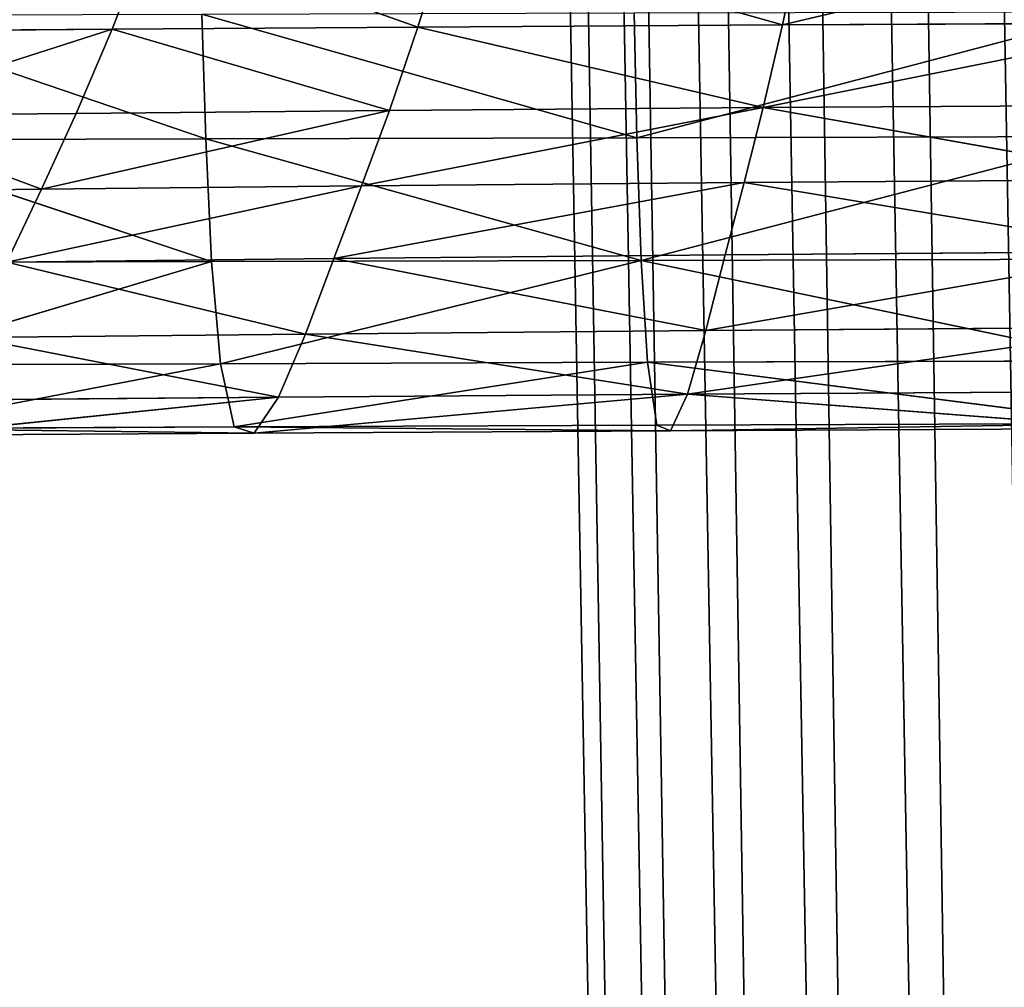
# Model space of a CAD drawing. Extents: x -0.67 to 0.67, y -0.76 to 0.48.
# Drawn here: x -0.02 to -0.01, y -0.5 to -0.49 of the extents above; entities that cross this region are included whole.
import ezdxf

# ---------------------------------------------------------------- set-up
doc = ezdxf.new("R2010")
doc.units = 0
doc.header["$LTSCALE"] = 0.0254
doc.layers.get('0').update_dxf_attribs({"color": 13, "linetype": 'CONTINUOUS'})

# ---------------------------------------------------------------- blocks, each defined once
blk = doc.blocks.new('BRACCIA')
at = {"color": 0}
for p, q in [((-0.004674, -0.485849, 4.412915), (-0.010071, -0.487123, 4.412084)), ((-0.004674, -0.485849, 4.412915), (-0.010071, -0.487123, 4.412084)), ((-0.010071, -0.487123, 4.412084), (-0.009805, -0.485868, 4.41291)), ((-0.010071, -0.487123, 4.412084), (-0.009805, -0.485868, 4.41291)), ((-0.018814, -0.48718, 4.412051), (-0.018323, -0.485908, 4.412894)), ((-0.018814, -0.48718, 4.412051), (-0.018323, -0.485908, 4.412894)), ((-0.018323, -0.485908, 4.412894), (-0.014826, -0.487152, 4.412069)), ((-0.018323, -0.485908, 4.412894), (-0.014826, -0.487152, 4.412069)), ((-0.014826, -0.487152, 4.412069), (-0.014435, -0.485889, 4.412902)), ((-0.014826, -0.487152, 4.412069), (-0.014435, -0.485889, 4.412902)), ((-0.014435, -0.485889, 4.412902), (-0.010071, -0.487123, 4.412084)), ((-0.014435, -0.485889, 4.412902), (-0.010071, -0.487123, 4.412084)), ((-0.022334, -0.486994, 4.393997), (-0.017592, -0.488611, 4.39641)), ((-0.022334, -0.486994, 4.393997), (-0.017592, -0.488611, 4.39641)), ((-0.017643, -0.486982, 4.393994), (-0.017592, -0.488611, 4.39641)), ((-0.017643, -0.486982, 4.393994), (-0.017592, -0.488611, 4.39641)), ((-0.017643, -0.486982, 4.393994), (-0.011969, -0.488596, 4.39641)), ((-0.017643, -0.486982, 4.393994), (-0.011969, -0.488596, 4.39641)), ((-0.011969, -0.488596, 4.39641), (-0.012006, -0.486967, 4.393994)), ((-0.011969, -0.488596, 4.39641), (-0.012006, -0.486967, 4.393994)), ((-0.00573, -0.48695, 4.393994), (-0.011969, -0.488596, 4.39641)), ((-0.00573, -0.48695, 4.393994), (-0.011969, -0.488596, 4.39641)), ((-0.018814, -0.48718, 4.412051), (-0.014826, -0.487152, 4.412069)), ((-0.018814, -0.48718, 4.412051), (-0.014826, -0.487152, 4.412069)), ((-0.015198, -0.488241, 4.411216), (-0.014826, -0.487152, 4.412069)), ((-0.015198, -0.488241, 4.411216), (-0.014826, -0.487152, 4.412069)), ((-0.014826, -0.487152, 4.412069), (-0.010071, -0.487123, 4.412084)), ((-0.014826, -0.487152, 4.412069), (-0.010071, -0.487123, 4.412084)), ((-0.014826, -0.487152, 4.412069), (-0.010324, -0.488202, 4.411238)), ((-0.014826, -0.487152, 4.412069), (-0.010324, -0.488202, 4.411238)), ((-0.004796, -0.487097, 4.412094), (-0.010324, -0.488202, 4.411238)), ((-0.004796, -0.487097, 4.412094), (-0.010324, -0.488202, 4.411238)), ((-0.010324, -0.488202, 4.411238), (-0.010071, -0.487123, 4.412084)), ((-0.010324, -0.488202, 4.411238), (-0.010071, -0.487123, 4.412084)), ((-0.010071, -0.487123, 4.412084), (-0.004796, -0.487097, 4.412094)), ((-0.010071, -0.487123, 4.412084), (-0.004796, -0.487097, 4.412094)), ((-0.018814, -0.48718, 4.412051), (-0.022321, -0.488306, 4.411172)), ((-0.018814, -0.48718, 4.412051), (-0.022321, -0.488306, 4.411172)), ((-0.021789, -0.487201, 4.412041), (-0.018814, -0.48718, 4.412051)), ((-0.021789, -0.487201, 4.412041), (-0.018814, -0.48718, 4.412051)), ((-0.019282, -0.488278, 4.41119), (-0.018814, -0.48718, 4.412051)), ((-0.019282, -0.488278, 4.41119), (-0.018814, -0.48718, 4.412051)), ((-0.018814, -0.48718, 4.412051), (-0.015198, -0.488241, 4.411216)), ((-0.018814, -0.48718, 4.412051), (-0.015198, -0.488241, 4.411216)), ((-0.010324, -0.488202, 4.411238), (-0.004915, -0.488168, 4.411256)), ((-0.010324, -0.488202, 4.411238), (-0.004915, -0.488168, 4.411256)), ((-0.022321, -0.488306, 4.411172), (-0.019282, -0.488278, 4.41119)), ((-0.022321, -0.488306, 4.411172), (-0.019282, -0.488278, 4.41119)), ((-0.019736, -0.489268, 4.410286), (-0.022321, -0.488306, 4.411172)), ((-0.019736, -0.489268, 4.410286), (-0.022321, -0.488306, 4.411172)), ((-0.019736, -0.489268, 4.410286), (-0.015198, -0.488241, 4.411216)), ((-0.019736, -0.489268, 4.410286), (-0.015198, -0.488241, 4.411216)), ((-0.019736, -0.489268, 4.410286), (-0.019282, -0.488278, 4.41119)), ((-0.019736, -0.489268, 4.410286), (-0.019282, -0.488278, 4.41119)), ((-0.019282, -0.488278, 4.41119), (-0.015198, -0.488241, 4.411216)), ((-0.019282, -0.488278, 4.41119), (-0.015198, -0.488241, 4.411216)), ((-0.01556, -0.489224, 4.410316), (-0.010324, -0.488202, 4.411238)), ((-0.01556, -0.489224, 4.410316), (-0.010324, -0.488202, 4.411238)), ((-0.01556, -0.489224, 4.410316), (-0.015198, -0.488241, 4.411216)), ((-0.01556, -0.489224, 4.410316), (-0.015198, -0.488241, 4.411216)), ((-0.015198, -0.488241, 4.411216), (-0.010324, -0.488202, 4.411238)), ((-0.015198, -0.488241, 4.411216), (-0.010324, -0.488202, 4.411238)), ((-0.010324, -0.488202, 4.411238), (-0.010572, -0.489177, 4.410347)), ((-0.010324, -0.488202, 4.411238), (-0.010572, -0.489177, 4.410347)), ((-0.005032, -0.489138, 4.41037), (-0.010324, -0.488202, 4.411238)), ((-0.005032, -0.489138, 4.41037), (-0.010324, -0.488202, 4.411238)), ((-0.017592, -0.488611, 4.39641), (-0.022273, -0.488623, 4.39641)), ((-0.017592, -0.488611, 4.39641), (-0.022273, -0.488623, 4.39641)), ((-0.022273, -0.488623, 4.39641), (-0.017517, -0.490211, 4.398955)), ((-0.022273, -0.488623, 4.39641), (-0.017517, -0.490211, 4.398955)), ((-0.011969, -0.488596, 4.39641), (-0.017592, -0.488611, 4.39641)), ((-0.011969, -0.488596, 4.39641), (-0.017592, -0.488611, 4.39641)), ((-0.017592, -0.488611, 4.39641), (-0.017517, -0.490211, 4.398955)), ((-0.017592, -0.488611, 4.39641), (-0.017517, -0.490211, 4.398955)), ((-0.017592, -0.488611, 4.39641), (-0.011916, -0.490195, 4.398955)), ((-0.017592, -0.488611, 4.39641), (-0.011916, -0.490195, 4.398955)), ((-0.005709, -0.488579, 4.39641), (-0.011969, -0.488596, 4.39641)), ((-0.005709, -0.488579, 4.39641), (-0.011969, -0.488596, 4.39641)), ((-0.011916, -0.490195, 4.398955), (-0.011969, -0.488596, 4.39641)), ((-0.011916, -0.490195, 4.398955), (-0.011969, -0.488596, 4.39641)), ((-0.005709, -0.488579, 4.39641), (-0.011916, -0.490195, 4.398955)), ((-0.005709, -0.488579, 4.39641), (-0.011916, -0.490195, 4.398955)), ((-0.015921, -0.490172, 4.409349), (-0.010572, -0.489177, 4.410347)), ((-0.015921, -0.490172, 4.409349), (-0.010572, -0.489177, 4.410347)), ((-0.010572, -0.489177, 4.410347), (-0.01556, -0.489224, 4.410316)), ((-0.010572, -0.489177, 4.410347), (-0.01556, -0.489224, 4.410316)), ((-0.010572, -0.489177, 4.410347), (-0.010819, -0.490122, 4.409382)), ((-0.010572, -0.489177, 4.410347), (-0.010819, -0.490122, 4.409382)), ((-0.005032, -0.489138, 4.41037), (-0.010572, -0.489177, 4.410347)), ((-0.005032, -0.489138, 4.41037), (-0.010572, -0.489177, 4.410347)), ((-0.00515, -0.49008, 4.409407), (-0.010572, -0.489177, 4.410347)), ((-0.00515, -0.49008, 4.409407), (-0.010572, -0.489177, 4.410347)), ((-0.019736, -0.489268, 4.410286), (-0.022837, -0.489304, 4.41026)), ((-0.019736, -0.489268, 4.410286), (-0.022837, -0.489304, 4.41026)), ((-0.020188, -0.49022, 4.409313), (-0.01556, -0.489224, 4.410316)), ((-0.020188, -0.49022, 4.409313), (-0.01556, -0.489224, 4.410316)), ((-0.020188, -0.49022, 4.409313), (-0.019736, -0.489268, 4.410286)), ((-0.020188, -0.49022, 4.409313), (-0.019736, -0.489268, 4.410286)), ((-0.01556, -0.489224, 4.410316), (-0.019736, -0.489268, 4.410286)), ((-0.01556, -0.489224, 4.410316), (-0.019736, -0.489268, 4.410286)), ((-0.015921, -0.490172, 4.409349), (-0.01556, -0.489224, 4.410316)), ((-0.015921, -0.490172, 4.409349), (-0.01556, -0.489224, 4.410316)), ((-0.00515, -0.49008, 4.409407), (-0.011071, -0.491108, 4.408312)), ((-0.00515, -0.49008, 4.409407), (-0.011071, -0.491108, 4.408312)), ((-0.00515, -0.49008, 4.409407), (-0.010819, -0.490122, 4.409382)), ((-0.00515, -0.49008, 4.409407), (-0.010819, -0.490122, 4.409382)), ((-0.017517, -0.490211, 4.398955), (-0.022181, -0.490224, 4.398955)), ((-0.017517, -0.490211, 4.398955), (-0.022181, -0.490224, 4.398955)), ((-0.022035, -0.491558, 4.401441), (-0.017517, -0.490211, 4.398955)), ((-0.022035, -0.491558, 4.401441), (-0.017517, -0.490211, 4.398955)), ((-0.015921, -0.490172, 4.409349), (-0.020188, -0.49022, 4.409313)), ((-0.015921, -0.490172, 4.409349), (-0.020188, -0.49022, 4.409313)), ((-0.020188, -0.49022, 4.409313), (-0.01629, -0.491156, 4.408282)), ((-0.020188, -0.49022, 4.409313), (-0.01629, -0.491156, 4.408282)), ((-0.011916, -0.490195, 4.398955), (-0.017517, -0.490211, 4.398955)), ((-0.011916, -0.490195, 4.398955), (-0.017517, -0.490211, 4.398955)), ((-0.017517, -0.490211, 4.398955), (-0.017399, -0.491543, 4.401444)), ((-0.017517, -0.490211, 4.398955), (-0.017399, -0.491543, 4.401444)), ((-0.017399, -0.491543, 4.401444), (-0.011916, -0.490195, 4.398955)), ((-0.017399, -0.491543, 4.401444), (-0.011916, -0.490195, 4.398955)), ((-0.01629, -0.491156, 4.408282), (-0.015921, -0.490172, 4.409349)), ((-0.01629, -0.491156, 4.408282), (-0.015921, -0.490172, 4.409349)), ((-0.010819, -0.490122, 4.409382), (-0.015921, -0.490172, 4.409349)), ((-0.010819, -0.490122, 4.409382), (-0.015921, -0.490172, 4.409349)), ((-0.015921, -0.490172, 4.409349), (-0.011071, -0.491108, 4.408312)), ((-0.015921, -0.490172, 4.409349), (-0.011071, -0.491108, 4.408312)), ((-0.011916, -0.490195, 4.398955), (-0.005679, -0.490178, 4.398955)), ((-0.011916, -0.490195, 4.398955), (-0.005679, -0.490178, 4.398955)), ((-0.005636, -0.491506, 4.401449), (-0.011916, -0.490195, 4.398955)), ((-0.011833, -0.491525, 4.401449), (-0.011916, -0.490195, 4.398955)), ((-0.005636, -0.491506, 4.401449), (-0.011916, -0.490195, 4.398955)), ((-0.011833, -0.491525, 4.401449), (-0.011916, -0.490195, 4.398955)), ((-0.011071, -0.491108, 4.408312), (-0.010819, -0.490122, 4.409382)), ((-0.011071, -0.491108, 4.408312), (-0.010819, -0.490122, 4.409382)), ((-0.01629, -0.491156, 4.408282), (-0.011071, -0.491108, 4.408312)), ((-0.01629, -0.491156, 4.408282), (-0.011071, -0.491108, 4.408312)), ((-0.005269, -0.491068, 4.408335), (-0.011312, -0.49194, 4.407062)), ((-0.005269, -0.491068, 4.408335), (-0.011312, -0.49194, 4.407062)), ((-0.011312, -0.49194, 4.407062), (-0.011071, -0.491108, 4.408312)), ((-0.011312, -0.49194, 4.407062), (-0.011071, -0.491108, 4.408312)), ((-0.011071, -0.491108, 4.408312), (-0.005269, -0.491068, 4.408335)), ((-0.011071, -0.491108, 4.408312), (-0.005269, -0.491068, 4.408335)), ((-0.020649, -0.491201, 4.408251), (-0.01629, -0.491156, 4.408282)), ((-0.020649, -0.491201, 4.408251), (-0.01629, -0.491156, 4.408282)), ((-0.020649, -0.491201, 4.408251), (-0.016643, -0.49198, 4.407037)), ((-0.020649, -0.491201, 4.408251), (-0.016643, -0.49198, 4.407037)), ((-0.016643, -0.49198, 4.407037), (-0.01629, -0.491156, 4.408282)), ((-0.016643, -0.49198, 4.407037), (-0.01629, -0.491156, 4.408282)), ((-0.01629, -0.491156, 4.408282), (-0.011312, -0.49194, 4.407062)), ((-0.01629, -0.491156, 4.408282), (-0.011312, -0.49194, 4.407062)), ((-0.017399, -0.491543, 4.401444), (-0.011833, -0.491525, 4.401449)), ((-0.017399, -0.491543, 4.401444), (-0.011833, -0.491525, 4.401449)), ((-0.01722, -0.492369, 4.403699), (-0.011833, -0.491525, 4.401449)), ((-0.01722, -0.492369, 4.403699), (-0.011833, -0.491525, 4.401449)), ((-0.011833, -0.491525, 4.401449), (-0.005636, -0.491506, 4.401449)), ((-0.011833, -0.491525, 4.401449), (-0.005636, -0.491506, 4.401449)), ((-0.005574, -0.492323, 4.403715), (-0.011833, -0.491525, 4.401449)), ((-0.011708, -0.492346, 4.403707), (-0.011833, -0.491525, 4.401449)), ((-0.005574, -0.492323, 4.403715), (-0.011833, -0.491525, 4.401449)), ((-0.011708, -0.492346, 4.403707), (-0.011833, -0.491525, 4.401449)), ((-0.022035, -0.491558, 4.401441), (-0.017399, -0.491543, 4.401444)), ((-0.022035, -0.491558, 4.401441), (-0.017399, -0.491543, 4.401444)), ((-0.021812, -0.492389, 4.403692), (-0.017399, -0.491543, 4.401444)), ((-0.021812, -0.492389, 4.403692), (-0.017399, -0.491543, 4.401444)), ((-0.017399, -0.491543, 4.401444), (-0.01722, -0.492369, 4.403699)), ((-0.017399, -0.491543, 4.401444), (-0.01722, -0.492369, 4.403699)), ((-0.005384, -0.491905, 4.40708), (-0.011312, -0.49194, 4.407062)), ((-0.005384, -0.491905, 4.40708), (-0.011312, -0.49194, 4.407062)), ((-0.021488, -0.492478, 4.405523), (-0.016643, -0.49198, 4.407037)), ((-0.021488, -0.492478, 4.405523), (-0.016643, -0.49198, 4.407037)), ((-0.016643, -0.49198, 4.407037), (-0.021091, -0.492018, 4.407014)), ((-0.016643, -0.49198, 4.407037), (-0.021091, -0.492018, 4.407014)), ((-0.01696, -0.492449, 4.405538), (-0.011312, -0.49194, 4.407062)), ((-0.01696, -0.492449, 4.405538), (-0.011312, -0.49194, 4.407062)), ((-0.01696, -0.492449, 4.405538), (-0.016643, -0.49198, 4.407037)), ((-0.01696, -0.492449, 4.405538), (-0.016643, -0.49198, 4.407037)), ((-0.011312, -0.49194, 4.407062), (-0.016643, -0.49198, 4.407037)), ((-0.011312, -0.49194, 4.407062), (-0.016643, -0.49198, 4.407037)), ((-0.011312, -0.49194, 4.407062), (-0.01153, -0.492418, 4.405554)), ((-0.011312, -0.49194, 4.407062), (-0.01153, -0.492418, 4.405554)), ((-0.005488, -0.49239, 4.405564), (-0.011312, -0.49194, 4.407062)), ((-0.005488, -0.49239, 4.405564), (-0.011312, -0.49194, 4.407062)), ((-0.021812, -0.492389, 4.403692), (-0.01722, -0.492369, 4.403699)), ((-0.021812, -0.492389, 4.403692), (-0.01722, -0.492369, 4.403699)), ((-0.021812, -0.492389, 4.403692), (-0.01696, -0.492449, 4.405538)), ((-0.021812, -0.492389, 4.403692), (-0.01696, -0.492449, 4.405538)), ((-0.01722, -0.492369, 4.403699), (-0.011708, -0.492346, 4.403707)), ((-0.01722, -0.492369, 4.403699), (-0.011708, -0.492346, 4.403707)), ((-0.01722, -0.492369, 4.403699), (-0.01696, -0.492449, 4.405538)), ((-0.01722, -0.492369, 4.403699), (-0.01696, -0.492449, 4.405538)), ((-0.01722, -0.492369, 4.403699), (-0.01153, -0.492418, 4.405554)), ((-0.01722, -0.492369, 4.403699), (-0.01153, -0.492418, 4.405554)), ((-0.01153, -0.492418, 4.405554), (-0.01696, -0.492449, 4.405538)), ((-0.01153, -0.492418, 4.405554), (-0.01696, -0.492449, 4.405538)), ((-0.011708, -0.492346, 4.403707), (-0.005574, -0.492323, 4.403715)), ((-0.011708, -0.492346, 4.403707), (-0.005574, -0.492323, 4.403715)), ((-0.01153, -0.492418, 4.405554), (-0.011708, -0.492346, 4.403707)), ((-0.01153, -0.492418, 4.405554), (-0.011708, -0.492346, 4.403707)), ((-0.005574, -0.492323, 4.403715), (-0.01153, -0.492418, 4.405554)), ((-0.005574, -0.492323, 4.403715), (-0.01153, -0.492418, 4.405554)), ((-0.005488, -0.49239, 4.405564), (-0.01153, -0.492418, 4.405554)), ((-0.005488, -0.49239, 4.405564), (-0.01153, -0.492418, 4.405554)), ((-0.01696, -0.492449, 4.405538), (-0.021488, -0.492478, 4.405523)), ((-0.01696, -0.492449, 4.405538), (-0.021488, -0.492478, 4.405523))]:
    blk.add_line(p, q, dxfattribs=at)
at = {"color": 252}
mesh = blk.add_polyface(dxfattribs=at)
corners = [(-0.009805, -0.485868, 4.41291), (-0.014435, -0.485889, 4.412902), (-0.010071, -0.487123, 4.412084)]
mesh.append_faces([[corners[k] for k in face] for face in [(0, 1, 2)]], dxfattribs={"color": 252})
mesh = blk.add_polyface(dxfattribs=at)
corners = [(-0.004674, -0.485849, 4.412915), (-0.010071, -0.487123, 4.412084), (-0.004796, -0.487097, 4.412094)]
mesh.append_faces([[corners[k] for k in face] for face in [(0, 1, 2)]], dxfattribs={"color": 252})
mesh = blk.add_polyface(dxfattribs=at)
corners = [(-0.004674, -0.485849, 4.412915), (-0.009805, -0.485868, 4.41291), (-0.010071, -0.487123, 4.412084)]
mesh.append_faces([[corners[k] for k in face] for face in [(0, 1, 2)]], dxfattribs={"color": 252})
mesh = blk.add_polyface(dxfattribs=at)
corners = [(-0.018323, -0.485908, 4.412894), (-0.021789, -0.487201, 4.412041), (-0.018814, -0.48718, 4.412051)]
mesh.append_faces([[corners[k] for k in face] for face in [(0, 1, 2)]], dxfattribs={"color": 252})
mesh = blk.add_polyface(dxfattribs=at)
corners = [(-0.018323, -0.485908, 4.412894), (-0.02123, -0.485922, 4.412887), (-0.021789, -0.487201, 4.412041)]
mesh.append_faces([[corners[k] for k in face] for face in [(0, 1, 2)]], dxfattribs={"color": 252})
mesh = blk.add_polyface(dxfattribs=at)
corners = [(-0.014826, -0.487152, 4.412069), (-0.018323, -0.485908, 4.412894), (-0.018814, -0.48718, 4.412051)]
mesh.append_faces([[corners[k] for k in face] for face in [(0, 1, 2)]], dxfattribs={"color": 252})
mesh = blk.add_polyface(dxfattribs=at)
corners = [(-0.014435, -0.485889, 4.412902), (-0.018323, -0.485908, 4.412894), (-0.014826, -0.487152, 4.412069)]
mesh.append_faces([[corners[k] for k in face] for face in [(0, 1, 2)]], dxfattribs={"color": 252})
mesh = blk.add_polyface(dxfattribs=at)
corners = [(-0.010071, -0.487123, 4.412084), (-0.014435, -0.485889, 4.412902), (-0.014826, -0.487152, 4.412069)]
mesh.append_faces([[corners[k] for k in face] for face in [(0, 1, 2)]], dxfattribs={"color": 252})
mesh = blk.add_polyface(dxfattribs=at)
corners = [(-0.017592, -0.488611, 4.39641), (-0.022334, -0.486994, 4.393997), (-0.017643, -0.486982, 4.393994)]
mesh.append_faces([[corners[k] for k in face] for face in [(0, 1, 2)]], dxfattribs={"color": 252})
mesh = blk.add_polyface(dxfattribs=at)
corners = [(-0.022273, -0.488623, 4.39641), (-0.022334, -0.486994, 4.393997), (-0.017592, -0.488611, 4.39641)]
mesh.append_faces([[corners[k] for k in face] for face in [(0, 1, 2)]], dxfattribs={"color": 252})
mesh = blk.add_polyface(dxfattribs=at)
corners = [(-0.011969, -0.488596, 4.39641), (-0.017643, -0.486982, 4.393994), (-0.012006, -0.486967, 4.393994)]
mesh.append_faces([[corners[k] for k in face] for face in [(0, 1, 2)]], dxfattribs={"color": 252})
mesh = blk.add_polyface(dxfattribs=at)
corners = [(-0.017592, -0.488611, 4.39641), (-0.017643, -0.486982, 4.393994), (-0.011969, -0.488596, 4.39641)]
mesh.append_faces([[corners[k] for k in face] for face in [(0, 1, 2)]], dxfattribs={"color": 252})
mesh = blk.add_polyface(dxfattribs=at)
corners = [(-0.011969, -0.488596, 4.39641), (-0.012006, -0.486967, 4.393994), (-0.00573, -0.48695, 4.393994)]
mesh.append_faces([[corners[k] for k in face] for face in [(0, 1, 2)]], dxfattribs={"color": 252})
mesh = blk.add_polyface(dxfattribs=at)
corners = [(-0.011969, -0.488596, 4.39641), (-0.00573, -0.48695, 4.393994), (-0.005709, -0.488579, 4.39641)]
mesh.append_faces([[corners[k] for k in face] for face in [(0, 1, 2)]], dxfattribs={"color": 252})
mesh = blk.add_polyface(dxfattribs=at)
corners = [(-0.014826, -0.487152, 4.412069), (-0.018814, -0.48718, 4.412051), (-0.015198, -0.488241, 4.411216)]
mesh.append_faces([[corners[k] for k in face] for face in [(0, 1, 2)]], dxfattribs={"color": 252})
mesh = blk.add_polyface(dxfattribs=at)
corners = [(-0.010324, -0.488202, 4.411238), (-0.014826, -0.487152, 4.412069), (-0.015198, -0.488241, 4.411216)]
mesh.append_faces([[corners[k] for k in face] for face in [(0, 1, 2)]], dxfattribs={"color": 252})
mesh = blk.add_polyface(dxfattribs=at)
corners = [(-0.010071, -0.487123, 4.412084), (-0.014826, -0.487152, 4.412069), (-0.010324, -0.488202, 4.411238)]
mesh.append_faces([[corners[k] for k in face] for face in [(0, 1, 2)]], dxfattribs={"color": 252})
mesh = blk.add_polyface(dxfattribs=at)
corners = [(-0.004796, -0.487097, 4.412094), (-0.010324, -0.488202, 4.411238), (-0.004915, -0.488168, 4.411256)]
mesh.append_faces([[corners[k] for k in face] for face in [(0, 1, 2)]], dxfattribs={"color": 252})
mesh = blk.add_polyface(dxfattribs=at)
corners = [(-0.004796, -0.487097, 4.412094), (-0.010071, -0.487123, 4.412084), (-0.010324, -0.488202, 4.411238)]
mesh.append_faces([[corners[k] for k in face] for face in [(0, 1, 2)]], dxfattribs={"color": 252})
mesh = blk.add_polyface(dxfattribs=at)
corners = [(-0.018814, -0.48718, 4.412051), (-0.022321, -0.488306, 4.411172), (-0.019282, -0.488278, 4.41119)]
mesh.append_faces([[corners[k] for k in face] for face in [(0, 1, 2)]], dxfattribs={"color": 252})
mesh = blk.add_polyface(dxfattribs=at)
corners = [(-0.018814, -0.48718, 4.412051), (-0.021789, -0.487201, 4.412041), (-0.022321, -0.488306, 4.411172)]
mesh.append_faces([[corners[k] for k in face] for face in [(0, 1, 2)]], dxfattribs={"color": 252})
mesh = blk.add_polyface(dxfattribs=at)
corners = [(-0.015198, -0.488241, 4.411216), (-0.018814, -0.48718, 4.412051), (-0.019282, -0.488278, 4.41119)]
mesh.append_faces([[corners[k] for k in face] for face in [(0, 1, 2)]], dxfattribs={"color": 252})
mesh = blk.add_polyface(dxfattribs=at)
corners = [(-0.004915, -0.488168, 4.411256), (-0.010324, -0.488202, 4.411238), (-0.005032, -0.489138, 4.41037)]
mesh.append_faces([[corners[k] for k in face] for face in [(0, 1, 2)]], dxfattribs={"color": 252})
mesh = blk.add_polyface(dxfattribs=at)
corners = [(-0.019736, -0.489268, 4.410286), (-0.022321, -0.488306, 4.411172), (-0.022837, -0.489304, 4.41026)]
mesh.append_faces([[corners[k] for k in face] for face in [(0, 1, 2)]], dxfattribs={"color": 252})
mesh = blk.add_polyface(dxfattribs=at)
corners = [(-0.019282, -0.488278, 4.41119), (-0.022321, -0.488306, 4.411172), (-0.019736, -0.489268, 4.410286)]
mesh.append_faces([[corners[k] for k in face] for face in [(0, 1, 2)]], dxfattribs={"color": 252})
mesh = blk.add_polyface(dxfattribs=at)
corners = [(-0.015198, -0.488241, 4.411216), (-0.019282, -0.488278, 4.41119), (-0.019736, -0.489268, 4.410286)]
mesh.append_faces([[corners[k] for k in face] for face in [(0, 1, 2)]], dxfattribs={"color": 252})
mesh = blk.add_polyface(dxfattribs=at)
corners = [(-0.015198, -0.488241, 4.411216), (-0.019736, -0.489268, 4.410286), (-0.01556, -0.489224, 4.410316)]
mesh.append_faces([[corners[k] for k in face] for face in [(0, 1, 2)]], dxfattribs={"color": 252})
mesh = blk.add_polyface(dxfattribs=at)
corners = [(-0.010324, -0.488202, 4.411238), (-0.015198, -0.488241, 4.411216), (-0.01556, -0.489224, 4.410316)]
mesh.append_faces([[corners[k] for k in face] for face in [(0, 1, 2)]], dxfattribs={"color": 252})
mesh = blk.add_polyface(dxfattribs=at)
corners = [(-0.010324, -0.488202, 4.411238), (-0.01556, -0.489224, 4.410316), (-0.010572, -0.489177, 4.410347)]
mesh.append_faces([[corners[k] for k in face] for face in [(0, 1, 2)]], dxfattribs={"color": 252})
mesh = blk.add_polyface(dxfattribs=at)
corners = [(-0.005032, -0.489138, 4.41037), (-0.010324, -0.488202, 4.411238), (-0.010572, -0.489177, 4.410347)]
mesh.append_faces([[corners[k] for k in face] for face in [(0, 1, 2)]], dxfattribs={"color": 252})
mesh = blk.add_polyface(dxfattribs=at)
corners = [(-0.017517, -0.490211, 4.398955), (-0.022273, -0.488623, 4.39641), (-0.017592, -0.488611, 4.39641)]
mesh.append_faces([[corners[k] for k in face] for face in [(0, 1, 2)]], dxfattribs={"color": 252})
mesh = blk.add_polyface(dxfattribs=at)
corners = [(-0.022181, -0.490224, 4.398955), (-0.022273, -0.488623, 4.39641), (-0.017517, -0.490211, 4.398955)]
mesh.append_faces([[corners[k] for k in face] for face in [(0, 1, 2)]], dxfattribs={"color": 252})
mesh = blk.add_polyface(dxfattribs=at)
corners = [(-0.011916, -0.490195, 4.398955), (-0.017592, -0.488611, 4.39641), (-0.011969, -0.488596, 4.39641)]
mesh.append_faces([[corners[k] for k in face] for face in [(0, 1, 2)]], dxfattribs={"color": 252})
mesh = blk.add_polyface(dxfattribs=at)
corners = [(-0.017517, -0.490211, 4.398955), (-0.017592, -0.488611, 4.39641), (-0.011916, -0.490195, 4.398955)]
mesh.append_faces([[corners[k] for k in face] for face in [(0, 1, 2)]], dxfattribs={"color": 252})
mesh = blk.add_polyface(dxfattribs=at)
corners = [(-0.011916, -0.490195, 4.398955), (-0.011969, -0.488596, 4.39641), (-0.005709, -0.488579, 4.39641)]
mesh.append_faces([[corners[k] for k in face] for face in [(0, 1, 2)]], dxfattribs={"color": 252})
mesh = blk.add_polyface(dxfattribs=at)
corners = [(-0.011916, -0.490195, 4.398955), (-0.005709, -0.488579, 4.39641), (-0.005679, -0.490178, 4.398955)]
mesh.append_faces([[corners[k] for k in face] for face in [(0, 1, 2)]], dxfattribs={"color": 252})
mesh = blk.add_polyface(dxfattribs=at)
corners = [(-0.010572, -0.489177, 4.410347), (-0.01556, -0.489224, 4.410316), (-0.015921, -0.490172, 4.409349)]
mesh.append_faces([[corners[k] for k in face] for face in [(0, 1, 2)]], dxfattribs={"color": 252})
mesh = blk.add_polyface(dxfattribs=at)
corners = [(-0.010572, -0.489177, 4.410347), (-0.015921, -0.490172, 4.409349), (-0.010819, -0.490122, 4.409382)]
mesh.append_faces([[corners[k] for k in face] for face in [(0, 1, 2)]], dxfattribs={"color": 252})
mesh = blk.add_polyface(dxfattribs=at)
corners = [(-0.010572, -0.489177, 4.410347), (-0.010819, -0.490122, 4.409382), (-0.00515, -0.49008, 4.409407)]
mesh.append_faces([[corners[k] for k in face] for face in [(0, 1, 2)]], dxfattribs={"color": 252})
mesh = blk.add_polyface(dxfattribs=at)
corners = [(-0.005032, -0.489138, 4.41037), (-0.010572, -0.489177, 4.410347), (-0.00515, -0.49008, 4.409407)]
mesh.append_faces([[corners[k] for k in face] for face in [(0, 1, 2)]], dxfattribs={"color": 252})
mesh = blk.add_polyface(dxfattribs=at)
corners = [(-0.019736, -0.489268, 4.410286), (-0.022837, -0.489304, 4.41026), (-0.020188, -0.49022, 4.409313)]
mesh.append_faces([[corners[k] for k in face] for face in [(0, 1, 2)]], dxfattribs={"color": 252})
mesh = blk.add_polyface(dxfattribs=at)
corners = [(-0.01556, -0.489224, 4.410316), (-0.019736, -0.489268, 4.410286), (-0.020188, -0.49022, 4.409313)]
mesh.append_faces([[corners[k] for k in face] for face in [(0, 1, 2)]], dxfattribs={"color": 252})
mesh = blk.add_polyface(dxfattribs=at)
corners = [(-0.01556, -0.489224, 4.410316), (-0.020188, -0.49022, 4.409313), (-0.015921, -0.490172, 4.409349)]
mesh.append_faces([[corners[k] for k in face] for face in [(0, 1, 2)]], dxfattribs={"color": 252})
mesh = blk.add_polyface(dxfattribs=at)
corners = [(-0.00515, -0.49008, 4.409407), (-0.011071, -0.491108, 4.408312), (-0.005269, -0.491068, 4.408335)]
mesh.append_faces([[corners[k] for k in face] for face in [(0, 1, 2)]], dxfattribs={"color": 252})
mesh = blk.add_polyface(dxfattribs=at)
corners = [(-0.00515, -0.49008, 4.409407), (-0.010819, -0.490122, 4.409382), (-0.011071, -0.491108, 4.408312)]
mesh.append_faces([[corners[k] for k in face] for face in [(0, 1, 2)]], dxfattribs={"color": 252})
mesh = blk.add_polyface(dxfattribs=at)
corners = [(-0.022035, -0.491558, 4.401441), (-0.022181, -0.490224, 4.398955), (-0.017517, -0.490211, 4.398955)]
mesh.append_faces([[corners[k] for k in face] for face in [(0, 1, 2)]], dxfattribs={"color": 252})
mesh = blk.add_polyface(dxfattribs=at)
corners = [(-0.017399, -0.491543, 4.401444), (-0.022035, -0.491558, 4.401441), (-0.017517, -0.490211, 4.398955)]
mesh.append_faces([[corners[k] for k in face] for face in [(0, 1, 2)]], dxfattribs={"color": 252})
mesh = blk.add_polyface(dxfattribs=at)
corners = [(-0.020188, -0.49022, 4.409313), (-0.020649, -0.491201, 4.408251), (-0.01629, -0.491156, 4.408282)]
mesh.append_faces([[corners[k] for k in face] for face in [(0, 1, 2)]], dxfattribs={"color": 252})
mesh = blk.add_polyface(dxfattribs=at)
corners = [(-0.015921, -0.490172, 4.409349), (-0.020188, -0.49022, 4.409313), (-0.01629, -0.491156, 4.408282)]
mesh.append_faces([[corners[k] for k in face] for face in [(0, 1, 2)]], dxfattribs={"color": 252})
mesh = blk.add_polyface(dxfattribs=at)
corners = [(-0.017399, -0.491543, 4.401444), (-0.017517, -0.490211, 4.398955), (-0.011916, -0.490195, 4.398955)]
mesh.append_faces([[corners[k] for k in face] for face in [(0, 1, 2)]], dxfattribs={"color": 252})
mesh = blk.add_polyface(dxfattribs=at)
corners = [(-0.011833, -0.491525, 4.401449), (-0.017399, -0.491543, 4.401444), (-0.011916, -0.490195, 4.398955)]
mesh.append_faces([[corners[k] for k in face] for face in [(0, 1, 2)]], dxfattribs={"color": 252})
mesh = blk.add_polyface(dxfattribs=at)
corners = [(-0.015921, -0.490172, 4.409349), (-0.01629, -0.491156, 4.408282), (-0.011071, -0.491108, 4.408312)]
mesh.append_faces([[corners[k] for k in face] for face in [(0, 1, 2)]], dxfattribs={"color": 252})
mesh = blk.add_polyface(dxfattribs=at)
corners = [(-0.010819, -0.490122, 4.409382), (-0.015921, -0.490172, 4.409349), (-0.011071, -0.491108, 4.408312)]
mesh.append_faces([[corners[k] for k in face] for face in [(0, 1, 2)]], dxfattribs={"color": 252})
mesh = blk.add_polyface(dxfattribs=at)
corners = [(-0.005636, -0.491506, 4.401449), (-0.011916, -0.490195, 4.398955), (-0.005679, -0.490178, 4.398955)]
mesh.append_faces([[corners[k] for k in face] for face in [(0, 1, 2)]], dxfattribs={"color": 252})
mesh = blk.add_polyface(dxfattribs=at)
corners = [(-0.011833, -0.491525, 4.401449), (-0.011916, -0.490195, 4.398955), (-0.005636, -0.491506, 4.401449)]
mesh.append_faces([[corners[k] for k in face] for face in [(0, 1, 2)]], dxfattribs={"color": 252})
mesh = blk.add_polyface(dxfattribs=at)
corners = [(-0.011071, -0.491108, 4.408312), (-0.01629, -0.491156, 4.408282), (-0.011312, -0.49194, 4.407062)]
mesh.append_faces([[corners[k] for k in face] for face in [(0, 1, 2)]], dxfattribs={"color": 252})
mesh = blk.add_polyface(dxfattribs=at)
corners = [(-0.005269, -0.491068, 4.408335), (-0.011312, -0.49194, 4.407062), (-0.005384, -0.491905, 4.40708)]
mesh.append_faces([[corners[k] for k in face] for face in [(0, 1, 2)]], dxfattribs={"color": 252})
mesh = blk.add_polyface(dxfattribs=at)
corners = [(-0.005269, -0.491068, 4.408335), (-0.011071, -0.491108, 4.408312), (-0.011312, -0.49194, 4.407062)]
mesh.append_faces([[corners[k] for k in face] for face in [(0, 1, 2)]], dxfattribs={"color": 252})
mesh = blk.add_polyface(dxfattribs=at)
corners = [(-0.020649, -0.491201, 4.408251), (-0.021091, -0.492018, 4.407014), (-0.016643, -0.49198, 4.407037)]
mesh.append_faces([[corners[k] for k in face] for face in [(0, 1, 2)]], dxfattribs={"color": 252})
mesh = blk.add_polyface(dxfattribs=at)
corners = [(-0.01629, -0.491156, 4.408282), (-0.020649, -0.491201, 4.408251), (-0.016643, -0.49198, 4.407037)]
mesh.append_faces([[corners[k] for k in face] for face in [(0, 1, 2)]], dxfattribs={"color": 252})
mesh = blk.add_polyface(dxfattribs=at)
corners = [(-0.01629, -0.491156, 4.408282), (-0.016643, -0.49198, 4.407037), (-0.011312, -0.49194, 4.407062)]
mesh.append_faces([[corners[k] for k in face] for face in [(0, 1, 2)]], dxfattribs={"color": 252})
mesh = blk.add_polyface(dxfattribs=at)
corners = [(-0.01722, -0.492369, 4.403699), (-0.017399, -0.491543, 4.401444), (-0.011833, -0.491525, 4.401449)]
mesh.append_faces([[corners[k] for k in face] for face in [(0, 1, 2)]], dxfattribs={"color": 252})
mesh = blk.add_polyface(dxfattribs=at)
corners = [(-0.011708, -0.492346, 4.403707), (-0.01722, -0.492369, 4.403699), (-0.011833, -0.491525, 4.401449)]
mesh.append_faces([[corners[k] for k in face] for face in [(0, 1, 2)]], dxfattribs={"color": 252})
mesh = blk.add_polyface(dxfattribs=at)
corners = [(-0.005574, -0.492323, 4.403715), (-0.011833, -0.491525, 4.401449), (-0.005636, -0.491506, 4.401449)]
mesh.append_faces([[corners[k] for k in face] for face in [(0, 1, 2)]], dxfattribs={"color": 252})
mesh = blk.add_polyface(dxfattribs=at)
corners = [(-0.005574, -0.492323, 4.403715), (-0.011708, -0.492346, 4.403707), (-0.011833, -0.491525, 4.401449)]
mesh.append_faces([[corners[k] for k in face] for face in [(0, 1, 2)]], dxfattribs={"color": 252})
mesh = blk.add_polyface(dxfattribs=at)
corners = [(-0.021812, -0.492389, 4.403692), (-0.022035, -0.491558, 4.401441), (-0.017399, -0.491543, 4.401444)]
mesh.append_faces([[corners[k] for k in face] for face in [(0, 1, 2)]], dxfattribs={"color": 252})
mesh = blk.add_polyface(dxfattribs=at)
corners = [(-0.01722, -0.492369, 4.403699), (-0.021812, -0.492389, 4.403692), (-0.017399, -0.491543, 4.401444)]
mesh.append_faces([[corners[k] for k in face] for face in [(0, 1, 2)]], dxfattribs={"color": 252})
mesh = blk.add_polyface(dxfattribs=at)
corners = [(-0.005384, -0.491905, 4.40708), (-0.011312, -0.49194, 4.407062), (-0.005488, -0.49239, 4.405564)]
mesh.append_faces([[corners[k] for k in face] for face in [(0, 1, 2)]], dxfattribs={"color": 252})
mesh = blk.add_polyface(dxfattribs=at)
corners = [(-0.016643, -0.49198, 4.407037), (-0.021091, -0.492018, 4.407014), (-0.021488, -0.492478, 4.405523)]
mesh.append_faces([[corners[k] for k in face] for face in [(0, 1, 2)]], dxfattribs={"color": 252})
mesh = blk.add_polyface(dxfattribs=at)
corners = [(-0.016643, -0.49198, 4.407037), (-0.021488, -0.492478, 4.405523), (-0.01696, -0.492449, 4.405538)]
mesh.append_faces([[corners[k] for k in face] for face in [(0, 1, 2)]], dxfattribs={"color": 252})
mesh = blk.add_polyface(dxfattribs=at)
corners = [(-0.011312, -0.49194, 4.407062), (-0.016643, -0.49198, 4.407037), (-0.01696, -0.492449, 4.405538)]
mesh.append_faces([[corners[k] for k in face] for face in [(0, 1, 2)]], dxfattribs={"color": 252})
mesh = blk.add_polyface(dxfattribs=at)
corners = [(-0.011312, -0.49194, 4.407062), (-0.01696, -0.492449, 4.405538), (-0.01153, -0.492418, 4.405554)]
mesh.append_faces([[corners[k] for k in face] for face in [(0, 1, 2)]], dxfattribs={"color": 252})
mesh = blk.add_polyface(dxfattribs=at)
corners = [(-0.011312, -0.49194, 4.407062), (-0.01153, -0.492418, 4.405554), (-0.005488, -0.49239, 4.405564)]
mesh.append_faces([[corners[k] for k in face] for face in [(0, 1, 2)]], dxfattribs={"color": 252})
mesh = blk.add_polyface(dxfattribs=at)
corners = [(-0.01696, -0.492449, 4.405538), (-0.021812, -0.492389, 4.403692), (-0.01722, -0.492369, 4.403699)]
mesh.append_faces([[corners[k] for k in face] for face in [(0, 1, 2)]], dxfattribs={"color": 252})
mesh = blk.add_polyface(dxfattribs=at)
corners = [(-0.01696, -0.492449, 4.405538), (-0.021488, -0.492478, 4.405523), (-0.021812, -0.492389, 4.403692)]
mesh.append_faces([[corners[k] for k in face] for face in [(0, 1, 2)]], dxfattribs={"color": 252})
mesh = blk.add_polyface(dxfattribs=at)
corners = [(-0.01153, -0.492418, 4.405554), (-0.01722, -0.492369, 4.403699), (-0.011708, -0.492346, 4.403707)]
mesh.append_faces([[corners[k] for k in face] for face in [(0, 1, 2)]], dxfattribs={"color": 252})
mesh = blk.add_polyface(dxfattribs=at)
corners = [(-0.01153, -0.492418, 4.405554), (-0.01696, -0.492449, 4.405538), (-0.01722, -0.492369, 4.403699)]
mesh.append_faces([[corners[k] for k in face] for face in [(0, 1, 2)]], dxfattribs={"color": 252})
mesh = blk.add_polyface(dxfattribs=at)
corners = [(-0.01153, -0.492418, 4.405554), (-0.011708, -0.492346, 4.403707), (-0.005574, -0.492323, 4.403715)]
mesh.append_faces([[corners[k] for k in face] for face in [(0, 1, 2)]], dxfattribs={"color": 252})
mesh = blk.add_polyface(dxfattribs=at)
corners = [(-0.005488, -0.49239, 4.405564), (-0.01153, -0.492418, 4.405554), (-0.005574, -0.492323, 4.403715)]
mesh.append_faces([[corners[k] for k in face] for face in [(0, 1, 2)]], dxfattribs={"color": 252})
blk = doc.blocks.new('GAMBE')
at = {"color": 0}
for p, q in [((-0.004898, -0.699438, -0.013339), (-0.014896, -0.049571, 0.74616)), ((-0.004898, -0.699438, -0.013339), (-0.014896, -0.049571, 0.74616)), ((-0.016368, -0.049722, 0.746686), (-0.004898, -0.699438, -0.013339)), ((-0.006222, -0.700248, -0.013164), (-0.016368, -0.049722, 0.746686)), ((-0.006222, -0.700248, -0.013164), (-0.016368, -0.049722, 0.746686)), ((-0.016368, -0.049722, 0.746686), (-0.004898, -0.699438, -0.013339)), ((-0.017707, -0.049962, 0.747523), (-0.006222, -0.700248, -0.013164)), ((-0.00738, -0.701335, -0.012929), (-0.017707, -0.049962, 0.747523)), ((-0.00738, -0.701335, -0.012929), (-0.017707, -0.049962, 0.747523)), ((-0.017707, -0.049962, 0.747523), (-0.006222, -0.700248, -0.013164)), ((-0.018885, -0.050285, 0.748649), (-0.00738, -0.701335, -0.012929)), ((-0.008321, -0.70266, -0.012642), (-0.018885, -0.050285, 0.748649)), ((-0.008321, -0.70266, -0.012642), (-0.018885, -0.050285, 0.748649)), ((-0.018885, -0.050285, 0.748649), (-0.00738, -0.701335, -0.012929)), ((-0.01985, -0.050679, 0.750019), (-0.008321, -0.70266, -0.012642)), ((-0.008992, -0.704149, -0.012319), (-0.01985, -0.050679, 0.750019)), ((-0.008992, -0.704149, -0.012319), (-0.01985, -0.050679, 0.750019)), ((-0.01985, -0.050679, 0.750019), (-0.008321, -0.70266, -0.012642)), ((-0.02055, -0.051121, 0.751562), (-0.008992, -0.704149, -0.012319)), ((-0.02055, -0.051121, 0.751562), (-0.008992, -0.704149, -0.012319))]:
    blk.add_line(p, q, dxfattribs=at)
at = {"color": 252}
mesh = blk.add_polyface(dxfattribs=at)
corners = [(-0.05794, -0.049208, 0.95384), (-0.027252, -0.755392, -0.013239), (0.058327, -0.049208, 0.95384)]
mesh.append_faces([[corners[k] for k in face] for face in [(0, 1, 2)]], dxfattribs={"color": 252})
mesh = blk.add_polyface(dxfattribs=at)
corners = [(0.058327, -0.049208, 0.95384), (-0.027252, -0.755392, -0.013239), (0.027638, -0.755392, -0.013239)]
mesh.append_faces([[corners[k] for k in face] for face in [(0, 1, 2)]], dxfattribs={"color": 252})
mesh = blk.add_polyface(dxfattribs=at)
corners = [(-0.014896, -0.049571, 0.74616), (-0.013403, -0.04952, 0.745984), (-0.003438, -0.69893, -0.013449)]
mesh.append_faces([[corners[k] for k in face] for face in [(0, 1, 2)]], dxfattribs={"color": 252})
mesh = blk.add_polyface(dxfattribs=at)
corners = [(-0.013403, -0.04952, 0.745984), (0.002334, -0.698761, -0.013486), (-0.001947, -0.698761, -0.013486)]
mesh.append_faces([[corners[k] for k in face] for face in [(0, 1, 2)]], dxfattribs={"color": 252})
mesh = blk.add_polyface(dxfattribs=at)
corners = [(0.01379, -0.04952, 0.745984), (0.002334, -0.698761, -0.013486), (-0.013403, -0.04952, 0.745984)]
mesh.append_faces([[corners[k] for k in face] for face in [(0, 1, 2)]], dxfattribs={"color": 252})
mesh = blk.add_polyface(dxfattribs=at)
corners = [(-0.013403, -0.04952, 0.745984), (-0.001947, -0.698761, -0.013486), (-0.003438, -0.69893, -0.013449)]
mesh.append_faces([[corners[k] for k in face] for face in [(0, 1, 2)]], dxfattribs={"color": 252})
mesh = blk.add_polyface(dxfattribs=at)
corners = [(-0.016368, -0.049722, 0.746686), (-0.014896, -0.049571, 0.74616), (-0.004898, -0.699438, -0.013339)]
mesh.append_faces([[corners[k] for k in face] for face in [(0, 1, 2)]], dxfattribs={"color": 252})
mesh = blk.add_polyface(dxfattribs=at)
corners = [(-0.014896, -0.049571, 0.74616), (-0.003438, -0.69893, -0.013449), (-0.004898, -0.699438, -0.013339)]
mesh.append_faces([[corners[k] for k in face] for face in [(0, 1, 2)]], dxfattribs={"color": 252})
mesh = blk.add_polyface(dxfattribs=at)
corners = [(-0.017707, -0.049962, 0.747523), (-0.016368, -0.049722, 0.746686), (-0.006222, -0.700248, -0.013164)]
mesh.append_faces([[corners[k] for k in face] for face in [(0, 1, 2)]], dxfattribs={"color": 252})
mesh = blk.add_polyface(dxfattribs=at)
corners = [(-0.016368, -0.049722, 0.746686), (-0.004898, -0.699438, -0.013339), (-0.006222, -0.700248, -0.013164)]
mesh.append_faces([[corners[k] for k in face] for face in [(0, 1, 2)]], dxfattribs={"color": 252})
mesh = blk.add_polyface(dxfattribs=at)
corners = [(-0.017707, -0.049962, 0.747523), (-0.00738, -0.701335, -0.012929), (-0.018885, -0.050285, 0.748649)]
mesh.append_faces([[corners[k] for k in face] for face in [(0, 1, 2)]], dxfattribs={"color": 252})
mesh = blk.add_polyface(dxfattribs=at)
corners = [(-0.017707, -0.049962, 0.747523), (-0.006222, -0.700248, -0.013164), (-0.00738, -0.701335, -0.012929)]
mesh.append_faces([[corners[k] for k in face] for face in [(0, 1, 2)]], dxfattribs={"color": 252})
mesh = blk.add_polyface(dxfattribs=at)
corners = [(-0.018885, -0.050285, 0.748649), (-0.008321, -0.70266, -0.012642), (-0.01985, -0.050679, 0.750019)]
mesh.append_faces([[corners[k] for k in face] for face in [(0, 1, 2)]], dxfattribs={"color": 252})
mesh = blk.add_polyface(dxfattribs=at)
corners = [(-0.018885, -0.050285, 0.748649), (-0.00738, -0.701335, -0.012929), (-0.008321, -0.70266, -0.012642)]
mesh.append_faces([[corners[k] for k in face] for face in [(0, 1, 2)]], dxfattribs={"color": 252})
mesh = blk.add_polyface(dxfattribs=at)
corners = [(-0.01985, -0.050679, 0.750019), (-0.008992, -0.704149, -0.012319), (-0.02055, -0.051121, 0.751562)]
mesh.append_faces([[corners[k] for k in face] for face in [(0, 1, 2)]], dxfattribs={"color": 252})
mesh = blk.add_polyface(dxfattribs=at)
corners = [(-0.01985, -0.050679, 0.750019), (-0.008321, -0.70266, -0.012642), (-0.008992, -0.704149, -0.012319)]
mesh.append_faces([[corners[k] for k in face] for face in [(0, 1, 2)]], dxfattribs={"color": 252})
mesh = blk.add_polyface(dxfattribs=at)
corners = [(-0.02055, -0.051121, 0.751562), (-0.008992, -0.704149, -0.012319), (-0.030687, -0.748789, -0.01269)]
mesh.append_faces([[corners[k] for k in face] for face in [(0, 1, 2)]], dxfattribs={"color": 252})
blk = doc.blocks.new('SKPBB4D')
at = {"color": 0}
for name in ['GAMBE', 'BRACCIA']:
    blk.add_blockref(name, (0, 0), dxfattribs=at)

msp = doc.modelspace()

# ---------------------------------------------------------------- block references
at = {"color": 0}
msp.add_blockref('SKPBB4D', (0, 0), dxfattribs=at)

doc.saveas('drawing.dxf')
